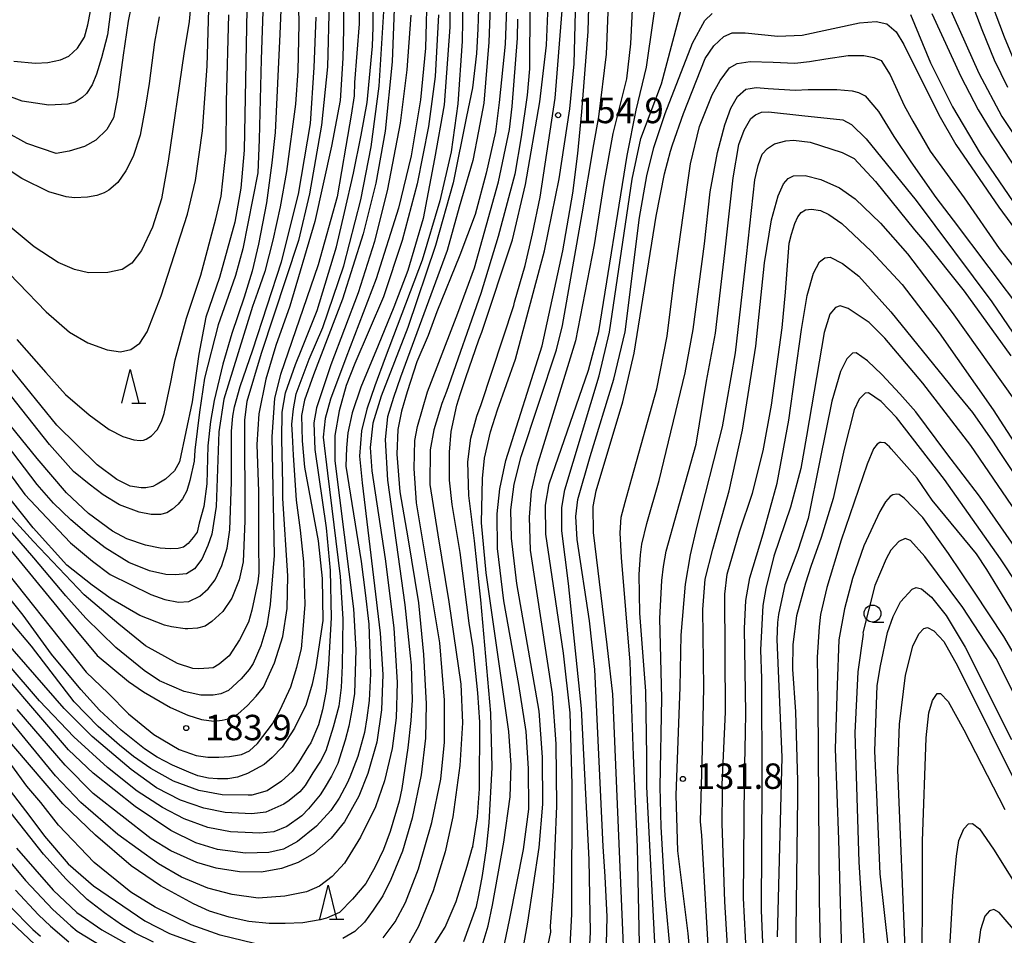
# Model space of a CAD drawing. Extents: x -16000 to -14000, y 85500 to 87000.
# Drawn here: x -14786 to -14641, y 86525 to 86660 of the extents above; entities that cross this region are included whole.
import ezdxf
from ezdxf.enums import TextEntityAlignment as Align

# ---------------------------------------------------------------- set-up
doc = ezdxf.new("R2010")
doc.units = 0
for name, color, linetype in [('6331000', 3, 'Continuous'), ('6332000', 3, 'Continuous'), ('7101000', 2, 'Continuous'), ('7102000', 6, 'Continuous'), ('7312000', 1, 'Continuous')]:
    doc.layers.add(name, color=color, linetype=linetype)
doc.styles.add('PlotAnnotation', font='MS Gothic.ttf')

# ---------------------------------------------------------------- blocks, each defined once
blk = doc.blocks.new('633100')
at = {"layer": '6331000'}
blk.add_lwpolyline([(0, -0.5), (0.67, -0.5)], dxfattribs=at)
blk.add_circle((0, 0), 0.5, dxfattribs=at)
blk = doc.blocks.new('633200')
at = {"layer": '6332000'}
for points in [[(-0.5, -1), (0, 1), (0.5, -1)], [(0.08, -1), (0.92, -1)]]:
    blk.add_lwpolyline(points, dxfattribs=at)
blk = doc.blocks.new('731200')
at = {"layer": '7312000'}
blk.add_circle((0, 0), 0.15, dxfattribs=at)

msp = doc.modelspace()

# ---------------------------------------------------------------- linework, layer by layer
at = {"layer": '7101000', "flags": 128}
for points in [[(-14712, 86522.77), (-14711.26, 86526.91), (-14709.57, 86537.93), (-14709.05, 86544.32), (-14709.06, 86551.26), (-14709.56, 86558.06), (-14712.89, 86576.9), (-14713.66, 86583.58), (-14713.74, 86587.75), (-14713.27, 86591.56), (-14712.24, 86595.64), (-14707.03, 86611.37), (-14706.12, 86614.98), (-14703.22, 86631.42), (-14701.5, 86641.66), (-14700.76, 86645.75), (-14699.62, 86654.99), (-14698.9, 86673.7)], [(-14768.9, 86666.42), (-14770.23, 86659.84), (-14770.94, 86654.83), (-14771.76, 86648.68), (-14772.37, 86645.61), (-14773.35, 86643.9), (-14775, 86642.31), (-14776.65, 86641.38), (-14778.92, 86640.7), (-14780.85, 86640.34), (-14785.16, 86641.8), (-14794.78, 86647.14)], [(-14720.8, 86665.79), (-14720.92, 86656.9), (-14721.59, 86647.69), (-14722.57, 86640.6), (-14724.22, 86633.37), (-14726.85, 86624.62), (-14732.3, 86610.18), (-14733.8, 86606.07), (-14735.01, 86602.62), (-14735.77, 86599.43), (-14736.08, 86595.66), (-14735.7, 86591.77), (-14733.02, 86569.57), (-14732.66, 86563.48), (-14732.82, 86558.26), (-14733.54, 86553.51), (-14734.83, 86548.84), (-14736.18, 86545.52), (-14738.31, 86541.73), (-14740.27, 86539.32), (-14742.83, 86537.08), (-14745.14, 86535.72), (-14747.58, 86534.85), (-14750.56, 86534.33), (-14753.79, 86534.36), (-14757.21, 86534.89), (-14760.06, 86535.74), (-14763.93, 86537.47), (-14766.8, 86539.24), (-14775.38, 86545.93), (-14779.52, 86550.1), (-14786.56, 86558.29)], [(-14643.57, 86664.47), (-14640.98, 86657.53), (-14639.32, 86653.53)], [(-14730.91, 86663), (-14731.26, 86653.87), (-14732.31, 86643.61), (-14733.67, 86635.97), (-14735.53, 86628.5), (-14738.6, 86618.85), (-14742.88, 86607.69), (-14744.21, 86603.93), (-14744.63, 86601.68), (-14744.53, 86597.96), (-14744.21, 86594.08), (-14742.18, 86583.19), (-14741.58, 86577.62), (-14741.51, 86571.44), (-14742.54, 86564.59), (-14743.05, 86562.02), (-14743.99, 86558.89), (-14744.92, 86557.1), (-14745.65, 86555.54), (-14747.5, 86552.75), (-14748.97, 86551.23), (-14750.15, 86550.19), (-14752.61, 86548.86), (-14754.07, 86548.34), (-14755.48, 86548.08), (-14757.03, 86548.06), (-14758.37, 86548.19), (-14759.94, 86548.54), (-14761.25, 86549.04), (-14763.65, 86550.1), (-14765.91, 86551.29), (-14767.79, 86552.52), (-14771.24, 86555.25), (-14774.43, 86558.22), (-14777.21, 86561.26), (-14781.51, 86566.49), (-14785.71, 86572.23), (-14791.45, 86579.37)], [(-14740.57, 86662.78), (-14740.79, 86653.13), (-14741.7, 86644.54), (-14743.46, 86634.41), (-14745.1, 86627.52), (-14750.58, 86610.85), (-14752.72, 86603.74), (-14753.04, 86601.05), (-14753.01, 86586.13), (-14753.22, 86580.11), (-14753.82, 86577.46), (-14754.92, 86574.72), (-14756.22, 86572.77), (-14757.85, 86571.27), (-14758.86, 86570.62), (-14759.97, 86570.31), (-14761.4, 86570.19), (-14761.78, 86570.19), (-14763.83, 86570.49), (-14764.86, 86570.77), (-14768.5, 86572.16), (-14772.7, 86574.64), (-14775.53, 86576.64), (-14779.23, 86579.58), (-14784.24, 86585.1), (-14790.76, 86593.25)], [(-14752.71, 86661.6), (-14753.09, 86640.83), (-14753.59, 86635.24), (-14754.45, 86630.19), (-14756.71, 86622.06), (-14758.75, 86616.17), (-14759.8, 86610.75), (-14760.78, 86603.72), (-14762.64, 86594.86), (-14763.38, 86593.54), (-14764.7, 86592.28), (-14765.93, 86591.54), (-14766.59, 86591.23), (-14767.61, 86591.02), (-14768.3, 86591.02), (-14769.89, 86591.27), (-14771.89, 86592.22), (-14774.78, 86594.4), (-14780.71, 86600.28), (-14790.04, 86611.69)], [(-14710.97, 86662.22), (-14711, 86652.83), (-14711.33, 86648.94), (-14712.21, 86642.79), (-14713.17, 86637.27), (-14715.62, 86628.08), (-14718.2, 86619.67), (-14723.25, 86605.21), (-14723.91, 86603.44), (-14725.11, 86599.57), (-14725.65, 86596.63), (-14725.69, 86591.51), (-14724.52, 86584.07), (-14722.9, 86574.18), (-14721.14, 86562.02), (-14720.87, 86556.36), (-14721.29, 86550.04), (-14722.32, 86542.49), (-14723.42, 86537.33), (-14725.21, 86531.56), (-14727.36, 86526.28), (-14729.07, 86523.28)], [(-14697.07, 86522.27), (-14698.7, 86560.57), (-14699.54, 86567.86), (-14701.56, 86584.44), (-14701.61, 86588.24), (-14701.15, 86590.58), (-14697.21, 86603.72), (-14695.55, 86610.89), (-14692.31, 86631.08), (-14691.09, 86637.33), (-14690.2, 86640.66), (-14689.88, 86641.62), (-14688.26, 86646.23), (-14685.07, 86654.37), (-14683.83, 86656.21), (-14682.34, 86657.6), (-14681.09, 86658.14), (-14679.2, 86658.14), (-14674.35, 86657.64), (-14670.78, 86657.82), (-14662.32, 86659.61), (-14659.86, 86659.82), (-14658.27, 86659.45), (-14656.93, 86658.31), (-14655.76, 86656.41), (-14650.63, 86646.03), (-14648.13, 86641.69), (-14641.77, 86632.4), (-14634.67, 86622.79)], [(-14684.29, 86517.49), (-14685.59, 86539.74), (-14685.78, 86541.78), (-14685.49, 86552.44), (-14685.26, 86561.56), (-14685.43, 86573.07), (-14685.1, 86577.54), (-14683.96, 86581.95), (-14681.55, 86590.57), (-14679.56, 86599.51), (-14677.6, 86611.93), (-14676.31, 86624.19), (-14675.3, 86630.56), (-14674.33, 86634.11), (-14673.52, 86635.85), (-14672.84, 86636.66), (-14672.04, 86637.04), (-14670.31, 86637.07), (-14668.04, 86636.52), (-14665.29, 86635.26), (-14662.96, 86633.64), (-14659.22, 86630.05), (-14655.24, 86625.52), (-14648.65, 86616.87), (-14637.47, 86601.17)], [(-14628.97, 86561.58), (-14641.51, 86580.55), (-14649.8, 86592.25), (-14656.84, 86601.39), (-14659.12, 86603.73), (-14660.97, 86605.02), (-14661.49, 86604.97), (-14662.39, 86604.09), (-14663.08, 86602.5), (-14664.57, 86596.74), (-14666.19, 86589.44), (-14667.96, 86583.67), (-14669.51, 86579.41), (-14670.28, 86576.93), (-14671.61, 86572.12), (-14672.16, 86567.92), (-14672.18, 86564.24), (-14671.77, 86557.96), (-14671.46, 86547.76), (-14671.47, 86545.35), (-14671.77, 86521.86)], [(-14655.55, 86521.87), (-14656.65, 86549.39), (-14656.41, 86556.16), (-14655.52, 86563.37), (-14654.46, 86567.66), (-14653.57, 86569.48), (-14652.84, 86570.25), (-14652.28, 86570.39), (-14651.36, 86569.92), (-14649.9, 86568.36), (-14647.86, 86564.76), (-14638.39, 86545.69)], [(-14766.48, 86523.98), (-14769.18, 86525.33), (-14771.18, 86526.53), (-14773.69, 86528.3), (-14776.25, 86530.25), (-14779.37, 86533.28), (-14782.72, 86536.95), (-14788.22, 86543.95)], [(-14787.51, 86526.96), (-14780.39, 86520.22)]]:
    msp.add_lwpolyline(points, dxfattribs=at)
at = {"layer": '7102000', "flags": 128}
for points in [[(-14714.68, 86523.67), (-14713.88, 86527.46), (-14711.89, 86537.67), (-14711.1, 86543.61), (-14711.17, 86549.61), (-14711.5, 86555.08), (-14712.57, 86562), (-14714.8, 86574.32), (-14715.7, 86582.04), (-14715.77, 86587.18), (-14715.4, 86590.86), (-14714.47, 86595.05), (-14709.15, 86611.94), (-14706.09, 86625.96), (-14704.62, 86634.49), (-14703.86, 86640.33), (-14703.26, 86646.47), (-14702.33, 86658.34), (-14701.9, 86674.5)], [(-14653.02, 86670.85), (-14644.69, 86652.17), (-14641.33, 86645.78), (-14637.06, 86639.4)], [(-14722.73, 86668.78), (-14722.76, 86658.97), (-14723.57, 86647.5), (-14725.01, 86639.54), (-14726.71, 86630.75), (-14728.95, 86623.06), (-14730.99, 86617.65), (-14733.33, 86611.99), (-14735.87, 86605.87), (-14737.16, 86602.09), (-14737.81, 86599.12), (-14738.02, 86596.89), (-14738.11, 86594.19), (-14735.85, 86580.15), (-14735.25, 86575.53), (-14734.68, 86570.92), (-14734.45, 86563.58), (-14734.65, 86559.63), (-14734.98, 86557.06), (-14735.33, 86554.91), (-14736.33, 86551.39), (-14737.49, 86548.32), (-14737.91, 86547.43), (-14739.07, 86545.24), (-14740.3, 86543.39), (-14742.4, 86541.1), (-14745.23, 86538.82), (-14747.27, 86537.72), (-14749.44, 86537.22), (-14752.91, 86537.12), (-14757.03, 86537.67), (-14760.24, 86538.62), (-14763.91, 86540.47), (-14769.17, 86543.98), (-14775.37, 86548.91), (-14779.01, 86552.37), (-14792.79, 86568.37)], [(-14745.19, 86666.85), (-14745.05, 86659.46), (-14745.18, 86652.52), (-14745.53, 86647.61), (-14746.86, 86637.7), (-14747.78, 86632.47), (-14748.86, 86627.57), (-14750.03, 86622.94), (-14751.11, 86619.84), (-14751.87, 86617.75), (-14756.07, 86604.11), (-14756.85, 86599.28), (-14757.24, 86588.27), (-14757.88, 86584.18), (-14758.45, 86582.48), (-14759.32, 86580.5), (-14760.44, 86579.06), (-14761.59, 86578.32), (-14763.22, 86578.17), (-14764.66, 86578.23), (-14767.05, 86578.75), (-14770.09, 86580), (-14773.59, 86582.18), (-14775.98, 86583.96), (-14778.65, 86586.29), (-14781.23, 86588.77), (-14783.61, 86591.5), (-14791.8, 86602.17)], [(-14790.53, 86625.46), (-14782.28, 86617), (-14778.86, 86613.99), (-14776.18, 86612.39), (-14773.3, 86611.35), (-14771.32, 86611.1), (-14769.82, 86611.41), (-14768.47, 86612.36), (-14767.41, 86614.01), (-14765.35, 86619.35), (-14761.44, 86631.41), (-14760.27, 86636.37), (-14759.26, 86643.7), (-14758.54, 86653.24), (-14758.14, 86666.72)], [(-14738.4, 86666.96), (-14738.46, 86658.69), (-14738.53, 86654.38), (-14738.92, 86648.18), (-14740.22, 86641.44), (-14742.69, 86630.32), (-14746.34, 86617.79), (-14748.4, 86612.01), (-14749.91, 86607.03), (-14750.94, 86601.92), (-14751.23, 86597.42), (-14750.96, 86590.47), (-14750.97, 86582.78), (-14750.91, 86578.46), (-14751.08, 86577.15), (-14751.96, 86572.95), (-14752.46, 86571.21), (-14753.78, 86568.57), (-14755.31, 86566.24), (-14756.8, 86565.01), (-14757.68, 86564.47), (-14758.29, 86564.4), (-14759.76, 86564.33), (-14760.68, 86564.38), (-14762.95, 86565.11), (-14767.63, 86567.68), (-14771.57, 86570.91), (-14776.68, 86575.2), (-14784.18, 86583.07), (-14790.22, 86589.67)], [(-14716.67, 86666), (-14716.99, 86656.76), (-14717.76, 86647.75), (-14718.52, 86643.65), (-14719.38, 86639.32), (-14721.39, 86632.41), (-14723.14, 86626.04), (-14730.01, 86607.32), (-14731.08, 86604.35), (-14731.95, 86601.49), (-14732.31, 86598.15), (-14731.95, 86592.13), (-14729.39, 86573.75), (-14728.59, 86566.21), (-14728.47, 86564.87), (-14728.31, 86559.69), (-14728.5, 86556.66), (-14728.97, 86552.64), (-14729.85, 86546.67), (-14730.25, 86544.77), (-14731.55, 86540.3), (-14732.52, 86537.65), (-14733.79, 86535.1), (-14735.14, 86532.62), (-14737.1, 86530.31), (-14739.05, 86528.36), (-14740.95, 86527.52), (-14741.9, 86527.26), (-14744.43, 86526.83), (-14747.06, 86526.75), (-14749.4, 86526.72), (-14752.41, 86527.04), (-14755.31, 86527.69), (-14758.19, 86528.57), (-14760.58, 86529.63), (-14765.45, 86532.29), (-14769.74, 86535.23), (-14775.05, 86539.75), (-14779.84, 86544.41), (-14789.71, 86555.9)], [(-14747.48, 86666.3), (-14747.83, 86657.92), (-14748.53, 86643.46), (-14749.03, 86638.94), (-14749.82, 86633.04), (-14751, 86626.95), (-14751.92, 86622.96), (-14753.09, 86619.15), (-14754.89, 86613.78), (-14756.23, 86609.24), (-14757.5, 86603.92), (-14758.06, 86600.79), (-14758.46, 86597.19), (-14758.62, 86591.61), (-14759.05, 86588.28), (-14759.72, 86585.82), (-14760.05, 86584.49), (-14760.63, 86583.67), (-14761.35, 86582.82), (-14762.05, 86582.28), (-14762.81, 86582.04), (-14763.99, 86582.01), (-14765.48, 86582.11), (-14767.65, 86582.56), (-14770.4, 86583.5), (-14772.51, 86584.62), (-14776.07, 86587.2), (-14779.32, 86590.27), (-14783.64, 86595.34), (-14789.11, 86602.1)], [(-14736.13, 86666.37), (-14736.14, 86659.48), (-14736.81, 86650.79), (-14736.85, 86648.84), (-14737.29, 86645.97), (-14738.11, 86641.44), (-14739.36, 86633.94), (-14742.17, 86623.89), (-14747.72, 86607.73), (-14748.64, 86604.23), (-14749.03, 86598.54), (-14748.66, 86581.01), (-14749.26, 86573.82), (-14749.76, 86570.65), (-14750.62, 86567.69), (-14751.77, 86565.1), (-14752.38, 86564.21), (-14753.55, 86562.83), (-14755.4, 86561.13), (-14756.55, 86560.64), (-14757.69, 86560.41), (-14759.5, 86560.42), (-14761.94, 86560.98), (-14765.58, 86562.53), (-14767.87, 86564.04), (-14772.02, 86567.46), (-14776.43, 86571.77), (-14779.38, 86575.08), (-14784.13, 86580.68), (-14789.09, 86586.42)], [(-14718.74, 86520.99), (-14717.11, 86526.38), (-14716.46, 86529.42), (-14714.77, 86538.72), (-14713.87, 86545.43), (-14713.71, 86550.11), (-14714.07, 86555.06), (-14717.4, 86578.49), (-14718.07, 86585.86), (-14717.94, 86592.41), (-14717.62, 86595.41), (-14716.73, 86599.29), (-14715.7, 86602.51), (-14713.06, 86610.01), (-14708.79, 86625.96), (-14706.6, 86636.61), (-14705.03, 86646.95), (-14704.4, 86653.59), (-14704.06, 86667.06)], [(-14705.05, 86522.48), (-14704.77, 86528.13), (-14704.72, 86547.23), (-14704.98, 86557.81), (-14705.98, 86566.62), (-14708.6, 86584.19), (-14708.63, 86588.46), (-14708.09, 86591.59), (-14702.29, 86608.38), (-14700.79, 86614.06), (-14696.61, 86640.06), (-14695.28, 86646.71), (-14693.75, 86653.09), (-14691.78, 86666.79)], [(-14760.73, 86665.25), (-14761.22, 86659.83), (-14761.97, 86655.04), (-14764.29, 86639.22), (-14765.31, 86633.66), (-14766.61, 86629.45), (-14768.25, 86626.04), (-14769.68, 86624.16), (-14771.08, 86623.23), (-14773.19, 86622.79), (-14776.04, 86622.75), (-14778.14, 86623.21), (-14780.54, 86624.28), (-14784.05, 86626.59), (-14788.79, 86630.49)], [(-14726.08, 86665.38), (-14726.33, 86655.9), (-14727.07, 86648.26), (-14728.48, 86640.01), (-14730.35, 86632.28), (-14733.6, 86621.85), (-14738.1, 86610.12), (-14740.35, 86604.08), (-14741.15, 86601.25), (-14741.44, 86598.5), (-14740.81, 86593.19), (-14738.93, 86577.92), (-14738.55, 86571.7), (-14738.65, 86564.78), (-14738.79, 86561.57), (-14739.14, 86558.8), (-14739.96, 86555.69), (-14741.07, 86552.21), (-14741.82, 86550.69), (-14742.94, 86548.95), (-14744.09, 86547.1), (-14744.9, 86546.18), (-14746.44, 86544.88), (-14747.22, 86544.35), (-14749.92, 86543.17), (-14751.96, 86542.92), (-14755.9, 86543.12), (-14759.06, 86543.75), (-14762.5, 86544.95), (-14766.03, 86546.75), (-14769.77, 86549.45), (-14775.5, 86554.33), (-14779.64, 86558.43), (-14788.28, 86568.39)], [(-14714.29, 86664.42), (-14714.6, 86656.46), (-14715.46, 86647.86), (-14716.03, 86643.53), (-14717.37, 86637.46), (-14719.03, 86631.33), (-14721.29, 86625.33), (-14724.65, 86616.99), (-14725.93, 86613.5), (-14727.63, 86609.6), (-14729.04, 86605.18), (-14729.9, 86602.33), (-14730.4, 86599.62), (-14730.57, 86596), (-14730.13, 86590.44), (-14728.96, 86583.64), (-14727.4, 86574.06), (-14726.64, 86566.44), (-14726.22, 86559.16), (-14726.34, 86554.1), (-14726.97, 86548.66), (-14728.3, 86542.29), (-14729.72, 86537.39), (-14731.47, 86533.22), (-14732.62, 86530.81), (-14734.05, 86528.68), (-14735.34, 86526.91), (-14736.79, 86525.53), (-14738.52, 86524.5)], [(-14695.71, 86664.67), (-14696.09, 86656.54), (-14696.71, 86651.36), (-14698.7, 86643.28), (-14700.03, 86635.98), (-14701.47, 86626.88), (-14704.22, 86612.71), (-14709.92, 86594.17), (-14710.73, 86590.51), (-14711.07, 86586.66), (-14710.9, 86581.81), (-14707.67, 86560.62), (-14707.13, 86553.22), (-14707.03, 86544.08), (-14707.53, 86532.08), (-14707.97, 86526.35), (-14707.92, 86525.47), (-14709.37, 86518.48)], [(-14799.42, 86596.24), (-14780.75, 86573.5), (-14778.84, 86571.2), (-14777.93, 86570.05), (-14774.77, 86566.27), (-14770.15, 86562.42), (-14767.95, 86560.89), (-14763.95, 86558.62), (-14761.39, 86557.48), (-14759.39, 86556.85), (-14757.56, 86556.6), (-14756.32, 86556.72), (-14755.47, 86556.95), (-14754.04, 86557.64), (-14752.61, 86558.89), (-14751.3, 86560.25), (-14750.25, 86561.61), (-14749.09, 86564.09), (-14748.61, 86565.17), (-14747.41, 86569.06), (-14746.77, 86573.23), (-14746.66, 86578.04), (-14747.37, 86589.46), (-14747.39, 86591.55), (-14747.56, 86598.2), (-14747.47, 86602.17), (-14747.01, 86605.03), (-14745.53, 86609.23), (-14744.61, 86611.54), (-14742.31, 86617.19), (-14739.45, 86626.58), (-14738.28, 86631.65), (-14736.94, 86637.44), (-14735.85, 86643.06), (-14734.94, 86647.85), (-14734.14, 86656.17), (-14734.06, 86658.99), (-14734.11, 86664.15)], [(-14787.05, 86653.96), (-14783.87, 86653.65), (-14782.07, 86653.74), (-14780.21, 86654.15), (-14778.97, 86654.7), (-14777.7, 86655.86), (-14776.67, 86657.52), (-14776.18, 86659.32), (-14775.43, 86663.16)], [(-14640.44, 86650.06), (-14642.4, 86654.11), (-14644.21, 86658.56), (-14646.36, 86664.18)], [(-14718.53, 86661.66), (-14718.6, 86658.71), (-14718.81, 86655.1), (-14719.42, 86650.05), (-14720.29, 86645.8), (-14722.26, 86636), (-14724.88, 86626.74), (-14728.93, 86614.66), (-14732.87, 86604.53), (-14734.1, 86600.53), (-14734.52, 86596.94), (-14734.27, 86593.51), (-14732.31, 86580.56), (-14731.03, 86570.37), (-14730.54, 86562.29), (-14730.69, 86557.1), (-14731.27, 86552.53), (-14732.38, 86547.8), (-14733.72, 86543.95), (-14735.92, 86539.46), (-14738.31, 86535.65), (-14740.1, 86533.66), (-14741.96, 86532.26), (-14743.89, 86531.41), (-14747.08, 86530.79), (-14751.05, 86530.49), (-14754.88, 86531), (-14758.44, 86531.95), (-14762.34, 86533.56), (-14765.74, 86535.54), (-14771.72, 86539.86), (-14777.2, 86544.58), (-14780.93, 86548.52), (-14792.4, 86562.46)], [(-14772.76, 86661.66), (-14773.26, 86657.83), (-14774.12, 86654.44), (-14774.87, 86652.06), (-14775.51, 86650.46), (-14776.37, 86649.17), (-14776.99, 86648.58), (-14778.01, 86647.92), (-14779.1, 86647.61), (-14781.91, 86647.49), (-14785.82, 86648.08), (-14791.32, 86650.07)], [(-14750.27, 86662.7), (-14750.59, 86654.22), (-14750.87, 86642.41), (-14751.09, 86637.5), (-14753.3, 86626.25), (-14754.39, 86622.34), (-14755.45, 86619.24), (-14756.95, 86615.08), (-14758.95, 86607.18), (-14759.69, 86602.16), (-14760.37, 86596.55), (-14760.49, 86594.93), (-14761.13, 86592.08), (-14761.56, 86590.57), (-14762.2, 86589.38), (-14762.84, 86588.62), (-14763.67, 86587.88), (-14764.49, 86587.34), (-14765.44, 86587.09), (-14766.81, 86587.09), (-14768.59, 86587.4), (-14771.49, 86588.5), (-14773.88, 86589.99), (-14775.98, 86591.55), (-14778.25, 86593.41), (-14781.79, 86597.38), (-14790.78, 86608.68)], [(-14726.15, 86521.92), (-14723.45, 86526.19), (-14721.8, 86529.96), (-14720.18, 86535.2), (-14719.43, 86538), (-14719.33, 86538.05), (-14719.35, 86538.09), (-14718.69, 86542.45), (-14718.37, 86546.6), (-14718.35, 86556.46), (-14718.63, 86560.75), (-14719.32, 86567.39), (-14719.92, 86571.03), (-14721.24, 86581.46), (-14722.43, 86588.56), (-14722.82, 86592.13), (-14722.78, 86596.29), (-14722.55, 86599.32), (-14721.73, 86603.2), (-14721.25, 86604.76), (-14720.37, 86607.31), (-14718.47, 86612.84), (-14718.02, 86613.97), (-14713.52, 86627.58), (-14711.58, 86635.77), (-14709.48, 86647.98), (-14708.49, 86656.33), (-14708.25, 86662.24)], [(-14720.67, 86524.09), (-14718.84, 86529.25), (-14718.48, 86530.92), (-14717.91, 86533.82), (-14717.35, 86537.82), (-14716.94, 86541.6), (-14716.53, 86549.74), (-14716.68, 86557.77), (-14718.17, 86574.47), (-14718.41, 86576.7), (-14719.11, 86583.2), (-14719.95, 86589.86), (-14720.12, 86594.87), (-14719.67, 86598.33), (-14718.77, 86601.6), (-14718.12, 86603.29), (-14713.31, 86617.89), (-14713.19, 86618.42), (-14711.65, 86623.81), (-14710.56, 86628.5), (-14709.44, 86633.91), (-14707.2, 86648.52), (-14706.2, 86661.45)], [(-14702.24, 86520.91), (-14702, 86525.46), (-14702.2, 86536.19), (-14703.31, 86558.47), (-14705.26, 86576.89), (-14706.21, 86584.68), (-14706.21, 86588.11), (-14705.77, 86590.73), (-14700.71, 86607.53), (-14699.21, 86613.97), (-14695.84, 86636.57), (-14694.6, 86642.57), (-14691.51, 86650.62), (-14688.37, 86662.45)], [(-14794.68, 86602.6), (-14785.46, 86590.05), (-14782.19, 86586.58), (-14778.71, 86582.92), (-14775.49, 86580.19), (-14772.85, 86578.2), (-14766.84, 86575.25), (-14764.79, 86574.56), (-14762.78, 86574.12), (-14761.28, 86574.26), (-14759.61, 86575.05), (-14758.38, 86576.09), (-14757.35, 86577.43), (-14756.4, 86579.57), (-14755.6, 86582.11), (-14755.2, 86584.82), (-14754.98, 86591.88), (-14754.94, 86599.38), (-14754.76, 86601.57), (-14754.51, 86602.96), (-14753.66, 86605.97), (-14751.81, 86611.39), (-14747.58, 86624.35), (-14745.06, 86634.32), (-14743.29, 86644.75), (-14742.75, 86653.03), (-14742.49, 86660.44)], [(-14790.65, 86581.74), (-14776.42, 86563.81), (-14773.15, 86560.7), (-14770.14, 86557.69), (-14766.4, 86554.6), (-14762.69, 86552.39), (-14760.17, 86551.54), (-14758.47, 86551.25), (-14756.85, 86551.25), (-14755.26, 86551.36), (-14753.5, 86551.68), (-14752.33, 86552.22), (-14751.12, 86553.27), (-14748.92, 86556.19), (-14747.79, 86558.25), (-14746.23, 86561.63), (-14745.32, 86564.55), (-14744.65, 86567.25), (-14744.39, 86570.11), (-14744.1, 86573.79), (-14744.3, 86580.11), (-14744.77, 86584.77), (-14745.37, 86589.21), (-14745.8, 86595.84), (-14745.96, 86598.79), (-14746.05, 86600.38), (-14745.84, 86602.65), (-14745.4, 86604.9), (-14743.52, 86610), (-14741.5, 86614.65), (-14738.39, 86623.77), (-14735.86, 86633.52), (-14734.34, 86641.34), (-14733.2, 86650.25), (-14732.5, 86661.28)], [(-14765.64, 86660.48), (-14766.31, 86656.76), (-14767.1, 86650.67), (-14767.66, 86647.34), (-14768.44, 86643.06), (-14769.48, 86639.89), (-14770.53, 86637.76), (-14771.73, 86636.06), (-14773.08, 86634.91), (-14773.74, 86634.52), (-14774.82, 86634.13), (-14776.21, 86633.9), (-14778.11, 86633.82), (-14779.35, 86633.94), (-14781.9, 86634.67), (-14785.88, 86636.64), (-14789.83, 86639.21)], [(-14724.42, 86660.82), (-14724.91, 86651.7), (-14725.89, 86644.3), (-14727.58, 86635.88), (-14729.78, 86627.48), (-14732.53, 86619.19), (-14736.78, 86609.35), (-14738.04, 86606.11), (-14739.1, 86602.36), (-14739.73, 86598.71), (-14739.7, 86594.97), (-14736.98, 86573.14), (-14736.61, 86567.1), (-14736.83, 86560.66), (-14737.19, 86558.2), (-14737.67, 86555.87), (-14738.2, 86553.78), (-14739.27, 86550.35), (-14740.2, 86548.48), (-14741.28, 86546.63), (-14741.89, 86545.73), (-14743.59, 86543.64), (-14744.6, 86542.61), (-14746.81, 86541.03), (-14748.73, 86540.24), (-14750.8, 86540.04), (-14755.11, 86540.24), (-14758.47, 86540.9), (-14761.94, 86542.19), (-14765.12, 86543.83), (-14768.86, 86546.28), (-14773.26, 86549.74), (-14778.2, 86554.29), (-14783.28, 86559.59), (-14788.05, 86565.15)], [(-14728.53, 86660.74), (-14729.08, 86652.69), (-14730.1, 86644.79), (-14731.94, 86635.08), (-14733.89, 86627.33), (-14736.27, 86619.8), (-14740.3, 86609.16), (-14742.44, 86602.83), (-14742.83, 86600.59), (-14742.69, 86596.69), (-14741.02, 86585.09), (-14740.41, 86578.79), (-14740.27, 86571.83), (-14740.63, 86564.95), (-14741.01, 86561.05), (-14741.53, 86558.24), (-14742.15, 86556.03), (-14743.28, 86553.41), (-14743.6, 86552.88), (-14745.09, 86550.51), (-14746.03, 86549.18), (-14747.59, 86547.71), (-14749.71, 86546.33), (-14751.98, 86545.69), (-14752.52, 86545.65), (-14756.34, 86545.74), (-14759.78, 86546.37), (-14763.54, 86547.72), (-14766.88, 86549.59), (-14769.42, 86551.35), (-14771.49, 86553.02), (-14774.64, 86555.8), (-14778.15, 86559.45), (-14784.48, 86567.66), (-14787.39, 86571.11)], [(-14786.63, 86612.88), (-14782.33, 86608.05), (-14779.45, 86604.76), (-14775.98, 86601.8), (-14773.03, 86599.64), (-14771.01, 86598.57), (-14769.36, 86598.09), (-14768.45, 86598), (-14767.94, 86598.06), (-14767.53, 86598.19), (-14766.74, 86598.66), (-14765.92, 86599.58), (-14765.29, 86600.78), (-14764.91, 86601.99), (-14763.93, 86606.59), (-14763.26, 86609.92), (-14761.58, 86616.02), (-14759.48, 86622.4), (-14757.28, 86630.68), (-14756.5, 86634.03), (-14755.74, 86640.81), (-14755.71, 86648.03), (-14755.36, 86660.78)], [(-14732.59, 86524.63), (-14730.8, 86526.99), (-14729.27, 86529.82), (-14727.38, 86534.78), (-14725.41, 86541.64), (-14724.1, 86548.03), (-14723.56, 86553.49), (-14723.53, 86559.69), (-14724.23, 86568.16), (-14727.69, 86588.8), (-14728.03, 86593.88), (-14727.92, 86598), (-14727.52, 86600.06), (-14726.03, 86605.16), (-14724.64, 86608.84), (-14721.57, 86616.78), (-14719.09, 86623.45), (-14715.57, 86636.17), (-14713.96, 86643.9), (-14713.58, 86647.28), (-14712.76, 86657.33), (-14712.73, 86660.16)], [(-14699.76, 86519.8), (-14699.54, 86527.7), (-14699.84, 86533.69), (-14700.11, 86538.09), (-14701.38, 86564.19), (-14702.15, 86571.4), (-14703.99, 86583.41), (-14704.18, 86586.8), (-14703.88, 86589.31), (-14702.07, 86595.65), (-14698.57, 86607.03), (-14696.88, 86614.05), (-14694.78, 86630.89), (-14693.7, 86637.03), (-14692.65, 86641.24), (-14690.97, 86646.23), (-14686.95, 86656.63), (-14685.11, 86659.97), (-14684.03, 86660.99)], [(-14654.77, 86660.86), (-14651.86, 86653.72), (-14648.58, 86647.21), (-14644.51, 86640.36), (-14638.89, 86632.11)], [(-14651.63, 86660.98), (-14647.39, 86651.71), (-14644.83, 86646.77), (-14642.91, 86643.65), (-14641.21, 86641.09), (-14637.42, 86635.3)], [(-14694.76, 86523.7), (-14695.08, 86538), (-14695.66, 86551.53), (-14696.17, 86565.27), (-14697.41, 86580.72), (-14697.64, 86584.36), (-14697.47, 86586.7), (-14696.91, 86588.92), (-14695.88, 86592.42), (-14692.22, 86605.63), (-14690.7, 86613.41), (-14689.64, 86621.7), (-14688.33, 86631.19), (-14687.24, 86638.81), (-14685.9, 86644.33), (-14684.07, 86648.99), (-14682.87, 86651.1), (-14681.5, 86652.97), (-14680.37, 86653.63), (-14678.45, 86653.91), (-14675.04, 86653.81), (-14671.87, 86653.69), (-14669.68, 86653.92), (-14667.27, 86654.3), (-14664.01, 86654.82), (-14661.66, 86654.82), (-14660.21, 86654.5), (-14659.13, 86654.04), (-14657.78, 86651.93), (-14655.71, 86647.42), (-14654.47, 86645.09), (-14651.91, 86640.7), (-14646.9, 86633.8), (-14641.71, 86626.32), (-14639.68, 86623.76)], [(-14692.37, 86521.05), (-14693.7, 86546.89), (-14693.69, 86551.44), (-14693.86, 86560.99), (-14694.7, 86572.52), (-14694.8, 86578.23), (-14694.64, 86581.14), (-14694.44, 86582.72), (-14693.7, 86585.73), (-14691.86, 86592.07), (-14688.05, 86607.96), (-14686.85, 86614.35), (-14685.19, 86627), (-14684.34, 86634.67), (-14683.27, 86640.47), (-14682.17, 86644.59), (-14681.28, 86647.02), (-14680.32, 86648.73), (-14679.08, 86649.83), (-14678.44, 86649.92), (-14677.54, 86650.06), (-14675.78, 86649.92), (-14671.82, 86649.67), (-14669.87, 86649.8), (-14665.67, 86649.77), (-14663.42, 86649.59), (-14662.48, 86649.33), (-14661.5, 86648.86), (-14659.53, 86646.54), (-14657.27, 86642.83), (-14654.76, 86639.09), (-14651.04, 86633.83), (-14648.49, 86630.52), (-14637.99, 86616.52)], [(-14690.14, 86521.92), (-14691, 86530.87), (-14691.57, 86541.01), (-14691.7, 86546.92), (-14691.46, 86559.98), (-14691.76, 86571.73), (-14691.49, 86577.32), (-14691.22, 86579.4), (-14690.82, 86581.68), (-14689.21, 86587.46), (-14686.42, 86597.46), (-14684.89, 86606.76), (-14683.54, 86613.83), (-14682.2, 86625.69), (-14680.97, 86636.75), (-14680.1, 86641.66), (-14679.33, 86643.77), (-14678.33, 86645.5), (-14677.67, 86646.02), (-14676.77, 86646.44), (-14675.76, 86646.47), (-14670.83, 86645.95), (-14664.78, 86645.29), (-14663.52, 86644.63), (-14661.34, 86642.48), (-14653.98, 86633.38), (-14642.81, 86618.44), (-14627.81, 86596.41)], [(-14686.78, 86516.19), (-14687.59, 86525.24), (-14689.13, 86537.43), (-14689.36, 86545.66), (-14688.79, 86561.61), (-14688.65, 86569.29), (-14687.97, 86576.79), (-14687.25, 86581.13), (-14686.3, 86585.17), (-14682.54, 86600), (-14680.62, 86610.94), (-14678.99, 86625.16), (-14677.77, 86636.43), (-14677.25, 86638.55), (-14676.69, 86640.26), (-14675.89, 86641.09), (-14674.84, 86641.76), (-14673.17, 86642.21), (-14672.06, 86642.32), (-14669.59, 86642), (-14664.87, 86640.5), (-14663.08, 86639.58), (-14659.94, 86636.2), (-14654.2, 86629.09), (-14652.74, 86627.34), (-14646.88, 86620.03), (-14640, 86610.47)], [(-14681.71, 86521.78), (-14682.18, 86529.96), (-14682.57, 86541.51), (-14682.53, 86546.3), (-14682.56, 86547.23), (-14682.07, 86557.91), (-14682.19, 86575.31), (-14681.83, 86578.28), (-14680.03, 86584.54), (-14678.11, 86590.22), (-14676.53, 86596.47), (-14675.28, 86603.23), (-14673.72, 86614.6), (-14673.24, 86619.86), (-14672.67, 86627.09), (-14672.35, 86628.42), (-14671.87, 86630.02), (-14671.43, 86630.97), (-14670.91, 86631.64), (-14670.27, 86632.02), (-14669.4, 86632.13), (-14668.06, 86631.93), (-14666.85, 86631.35), (-14664.9, 86630.02), (-14660.61, 86625.95), (-14656.01, 86620.99), (-14650.58, 86613.89), (-14642.61, 86602.54), (-14634.89, 86590.55)], [(-14678.7, 86516.23), (-14679.43, 86530.45), (-14679.26, 86547.82), (-14679.13, 86554.85), (-14679.11, 86557.83), (-14679.28, 86570.28), (-14679.08, 86574.41), (-14678.49, 86577.73), (-14676.52, 86584.2), (-14674.48, 86591.71), (-14672.73, 86600.99), (-14670.86, 86614.36), (-14670.03, 86619.39), (-14669.08, 86622.7), (-14668.2, 86624.34), (-14667.44, 86624.96), (-14666.64, 86625.03), (-14664.82, 86624.1), (-14662.43, 86622.23), (-14657.7, 86617), (-14649.07, 86606.35), (-14648.41, 86605.45), (-14645.65, 86602.11), (-14642.72, 86597.89), (-14641.73, 86596.35), (-14634.22, 86585.17)], [(-14637.21, 86584.52), (-14645.9, 86597.24), (-14652.97, 86606.46), (-14658.58, 86613.11), (-14660.91, 86615.4), (-14663.98, 86617.47), (-14665.18, 86617.86), (-14665.87, 86617.63), (-14666.69, 86616.64), (-14667.52, 86613.93), (-14670.14, 86598.61), (-14670.98, 86593.85), (-14672.51, 86588.17), (-14674.96, 86580.92), (-14676.16, 86576.16), (-14676.58, 86573.64), (-14676.93, 86567.13), (-14676.78, 86562.88), (-14676.75, 86547.55), (-14676.82, 86528.68), (-14676.36, 86517.86)], [(-14636.74, 86578.45), (-14644.61, 86589.8), (-14649.41, 86596.1), (-14654, 86602.2), (-14656.37, 86604.86), (-14659, 86607.75), (-14661.16, 86609.75), (-14662.82, 86610.95), (-14663.36, 86610.87), (-14664.19, 86610.06), (-14665.12, 86608.19), (-14666.39, 86603.81), (-14668.16, 86595.02), (-14669.89, 86586.51), (-14671.4, 86581.75), (-14673.31, 86576.68), (-14674.27, 86572.33), (-14674.4, 86571.16), (-14674.51, 86568.65), (-14673.79, 86551.25), (-14674.44, 86524.78)], [(-14632.83, 86561.37), (-14641.38, 86575.42), (-14643.51, 86578.96), (-14645.07, 86581.27), (-14651.58, 86589.17), (-14653.82, 86592.42), (-14657.64, 86596.76), (-14657.87, 86597.05), (-14658.6, 86597.66), (-14659.11, 86597.7), (-14659.34, 86597.69), (-14659.72, 86597.45), (-14660.24, 86596.78), (-14661.18, 86594.51), (-14665.03, 86583.31), (-14667.12, 86576.31), (-14668.08, 86572.33), (-14668.28, 86570.52), (-14668.56, 86566.02), (-14668.45, 86559.33), (-14668.28, 86530.2), (-14667.93, 86514.63)], [(-14636.96, 86562.1), (-14641.03, 86569.1), (-14645.33, 86575.64), (-14649.18, 86581.3), (-14652.99, 86586.63), (-14655.73, 86589.51), (-14656.48, 86590.01), (-14656.88, 86590.07), (-14657.4, 86589.97), (-14657.8, 86589.73), (-14658.47, 86588.95), (-14659.33, 86587.51), (-14661.7, 86582.45), (-14663.36, 86577.62), (-14664.53, 86573.16), (-14665.37, 86568.57), (-14665.62, 86561.88), (-14665.89, 86552.49), (-14665.44, 86539.14), (-14664.87, 86518.68)], [(-14636.7, 86555.02), (-14642.17, 86565.81), (-14647.06, 86573.35), (-14652.68, 86580.9), (-14654.79, 86583.25), (-14655.58, 86583.53), (-14656.52, 86583.09), (-14657.71, 86581.82), (-14658.4, 86580.54), (-14660.08, 86576.6), (-14661.85, 86569.62), (-14661.77, 86569.44), (-14662.54, 86563.87), (-14663.03, 86554.86), (-14662.43, 86535.77), (-14661.37, 86519.49)], [(-14657.99, 86522.66), (-14659.25, 86534.08), (-14659.75, 86545.79), (-14660.07, 86552.14), (-14659.69, 86561.85), (-14659.24, 86564.74), (-14658.2, 86569.66), (-14657.34, 86572.01), (-14656.27, 86574.21), (-14654.57, 86576.05), (-14653.94, 86576.3), (-14653.19, 86576.11), (-14651.69, 86574.86), (-14649.54, 86572.16), (-14646.72, 86567.49), (-14639.91, 86553.9)], [(-14653.06, 86513.51), (-14653.04, 86538.9), (-14652.49, 86554.13), (-14652.11, 86557.83), (-14651.56, 86559.62), (-14650.85, 86560.66), (-14650.39, 86560.67), (-14649.26, 86559.5), (-14646.92, 86555.33), (-14640.87, 86543.57)], [(-14751.56, 86523.77), (-14756.62, 86525), (-14760.93, 86526.55), (-14766.23, 86529.12), (-14769.82, 86531.37), (-14775.24, 86535.72), (-14780.49, 86541.24), (-14783.1, 86544.6), (-14785.15, 86546.99), (-14787.36, 86550.06)], [(-14788.88, 86547.96), (-14784.71, 86542.5), (-14782.57, 86539.61), (-14779.06, 86535.55), (-14775.33, 86532.31), (-14767.77, 86527.15), (-14764.09, 86525.24), (-14758.85, 86523.32)], [(-14649.86, 86507.84), (-14648.56, 86530.83), (-14648.03, 86536.66), (-14647.65, 86538.97), (-14646.95, 86540.7), (-14646.23, 86541.46), (-14645.67, 86541.51), (-14644.63, 86540.71), (-14642.53, 86537.68), (-14637.66, 86529.94)], [(-14788.24, 86536.55), (-14785.33, 86533.1), (-14781.3, 86528.81), (-14778.64, 86526.37), (-14777.75, 86525.62), (-14771.32, 86521.74)], [(-14786.68, 86537.87), (-14781.29, 86531.67), (-14777.79, 86528.38), (-14774.08, 86525.81), (-14768.4, 86522.62)], [(-14786.82, 86531.63), (-14783.43, 86528.03), (-14781.67, 86526.35), (-14778.94, 86524.04)], [(-14787.67, 86529.31), (-14784.25, 86525.84), (-14783.15, 86524.87)], [(-14638.71, 86524.88), (-14641.71, 86528.34), (-14642.48, 86528.79), (-14643.16, 86528.61), (-14643.82, 86527.83), (-14644.49, 86525.79), (-14646.36, 86511.61), (-14646.82, 86507.78), (-14647.46, 86502.77), (-14648.6, 86492.47), (-14649.66, 86486.12), (-14651.21, 86480.55), (-14653.34, 86475.1), (-14654.83, 86472.4), (-14656.06, 86470.75), (-14657.56, 86469.22), (-14659.17, 86467.41), (-14663.67, 86463.39), (-14666.05, 86461.4), (-14674.12, 86455.69), (-14678.21, 86453.21)]]:
    msp.add_lwpolyline(points, dxfattribs=at)

# ---------------------------------------------------------------- block references
at = {"layer": '6331000', "xscale": 2.5, "yscale": 2.5, "zscale": 2.5}
msp.add_blockref('633100', (-14660.4, 86572.46), dxfattribs=at)
at = {"layer": '6332000', "xscale": 2.5, "yscale": 2.5, "zscale": 2.5}
for p in [(-14769.89, 86605.98), (-14740.7, 86529.89)]:
    msp.add_blockref('633200', p, dxfattribs=at)
at = {"layer": '7312000', "xscale": 2.5, "yscale": 2.5, "zscale": 2.5}
for p in [(-14706.79, 86645.99, 154.9), (-14761.63, 86555.56, 183.9), (-14688.37, 86548.07, 131.8)]:
    msp.add_blockref('731200', p, dxfattribs=at)

# ---------------------------------------------------------------- texts
at = {"layer": '7312000', "style": 'PlotAnnotation'}
for s, p in [('154.9', (-14697.58, 86646.2)), ('183.9', (-14752.49, 86555.16)), ('131.8', (-14680.07, 86547.99))]:
    msp.add_text(s, height=3.75, dxfattribs=at).set_placement(p, align=Align.MIDDLE)

doc.saveas('drawing.dxf')
